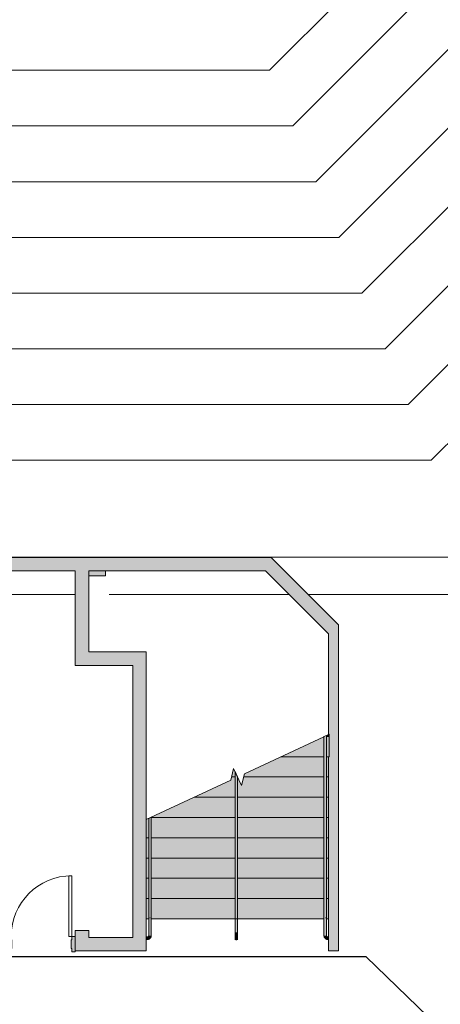
# Model space of a CAD drawing. Units: inches. Extents: x 170 to 24229, y 1099 to 7039.
# Drawn here: x 21664 to 21913, y 2938 to 3521 of the extents above; entities that cross this region are included whole.
import ezdxf

# ---------------------------------------------------------------- set-up
doc = ezdxf.new("R2010")
doc.units = ezdxf.units.IN
doc.header["$MEASUREMENT"] = 0
for name, color, linetype, lineweight in [('A-DOOR', 7, 'Continuous', 13), ('A-DOOR-FRAM', 7, 'Continuous', 13), ('A-FLOR-HRAL', 7, 'Continuous', 13), ('A-FLOR-OVHD', 7, 'Continuous', 13)]:
    doc.layers.add(name, color=color, linetype=linetype, lineweight=lineweight)
doc.styles.add('Arial', font='arial.ttf', dxfattribs={"height": 8.851796})
doc.dimstyles.get("Standard").update_dxf_attribs({"dimtxt": 0.18, "dimasz": 0.18, "dimexe": 0.18, "dimexo": 0.0625, "dimgap": 0.09, "dimtad": 0, "dimtih": 1, "dimtoh": 1, "dimdec": 4, "dimzin": 0, "dimdsep": 46, "dimtxsty": 'Standard', "dimcen": 0.09, "dimadec": 0, "dimazin": 0, "dimtfac": 1, "dimtdec": 4, "dimtofl": 0, "dimtmove": 0, "dimatfit": 3, "dimfxl": 1, "dimtolj": 1, "dimtzin": 0, "dimarcsym": 0})

# ---------------------------------------------------------------- blocks, each defined once
blk = doc.blocks.new('ZMM_Interior - Stud Door - Single - 3_-0_ x 7_-0_-6322773-02 Floor Plan - blank')
at = {"layer": 'A-DOOR-FRAM', "lineweight": 9}
h = blk.add_hatch(color=90, dxfattribs=at)
h.paths.add_polyline_path([(18, -4.5), (20, -4.5), (20, 4.5), (18, 4.5), (18, 2.5), (17.5, 2.5), (17.5, -2.5), (18, -2.5), (18, -4)], flags=0)
h.paths.add_polyline_path([(-20, -4.5), (-18, -4.5), (-18, -2.5), (-17.5, -2.5), (-17.5, 2.5), (-18, 2.5), (-18, 4.5), (-20, 4.5), (-20, -4)], flags=0)
at = {"layer": 'A-DOOR', "color": 254, "lineweight": 9}
for p, q in [((18, 40.5), (16.25, 40.5)), ((16.25, 40.5), (16.25, 4.5)), ((16.25, 40.5), (16.25, 4.5)), ((18, 40.5), (16.25, 40.5)), ((18, 40.5), (16.25, 40.5)), ((16.25, 40.5), (16.25, 4.5)), ((18, 40.5), (16.25, 40.5)), ((16.25, 40.5), (16.25, 4.5)), ((18, 40.5), (16.25, 40.5)), ((16.25, 40.5), (16.25, 4.5)), ((18, 4.5), (18, 40.5)), ((18, 4.5), (18, 40.5)), ((18, 4.5), (18, 40.5)), ((18, 4.5), (18, 40.5)), ((18, 4.5), (18, 40.5)), ((16.25, 4.5), (18, 4.5)), ((16.25, 4.5), (18, 4.5)), ((16.25, 4.5), (18, 4.5)), ((16.25, 4.5), (18, 4.5)), ((16.25, 4.5), (18, 4.5))]:
    blk.add_line(p, q, dxfattribs=at)
at = {"layer": 'A-DOOR', "color": 253}
for p, q in [((16.25, 40.5), (16.25, 4.5)), ((18, 4.5), (18, 40.5))]:
    blk.add_line(p, q, dxfattribs=at)
at = {"layer": 'A-DOOR', "color": 254, "lineweight": 9}
blk.add_arc((18, 4.5), 36, 90, 180, dxfattribs=at)
at = {"layer": 'A-DOOR-FRAM', "color": 253}
for p, q in [((-18, 4.5), (-20, 4.5)), ((-18, 2.5), (-18, 4.5)), ((-17.5, 2.5), (-18, 2.5)), ((-17.5, -2.5), (-17.5, 2.5)), ((18, 2.5), (17.5, 2.5)), ((17.5, 2.5), (17.5, -2.5)), ((20, 4.5), (18, 4.5)), ((18, 4.5), (18, 2.5)), ((-20, -4), (-20, -4.5)), ((-20, -4.5), (-18, -4.5)), ((-18, -4.5), (-18, -2.5)), ((-18, -2.5), (-17.5, -2.5)), ((17.5, -2.5), (18, -2.5)), ((18, -2.5), (18, -4.5)), ((18, -4.5), (20, -4.5)), ((20, -4.5), (20, -4))]:
    blk.add_line(p, q, dxfattribs=at)
blk = doc.blocks.new('Railing - 1 1_2_ Handrail-V68-02 Floor Plan - blank')
at = {"layer": 'A-FLOR-HRAL', "lineweight": 9}
for points in [[(-1.5, 11.25), (-1.53, 12.75), (-2.25, 12.72), (-2.22, 11.25), (-1.53, 11.25)], [(0.33, 11.73), (0.1, 12.08), (0.3, 11.78)], [(0.75, 0.5), (0.72, 10.5), (-0.75, 10.47), (-0.72, 0.5), (-0.59, 0.5), (-0.46, 0.27), (-0.37, 0.15), (-0.09, 0), (0.19, 0.02), (0.46, 0.27), (0.65, 0.5), (0.73, 0.5)]]:
    blk.add_hatch(color=90, dxfattribs=at).paths.add_polyline_path(points, flags=0)
h = blk.add_hatch(color=90, dxfattribs=at)
h.paths.add_polyline_path([(0.33, 11.73), (0.09, 12.09), (0.08, 12.06)], flags=0)
h.paths.add_polyline_path([(0.72, 10.5), (0.58, 11.36), (0.08, 12.06), (-0.64, 12.58), (-1.5, 12.72), (-1.5, 11.28), (-1.46, 11.23), (-0.97, 11.03), (-0.76, 10.61), (-0.72, 10.5), (0.65, 10.5)], flags=0)
at = {"layer": 'A-FLOR-HRAL', "color": 254, "lineweight": 9}
for p, q in [((-1.5, 12.75), (-2.25, 12.75)), ((-2.25, 11.25), (-1.5, 11.25)), ((-0.75, 10.5), (-0.75, 0)), ((0.75, 0), (0.75, 10.5)), ((0.09, 0), (-0.09, 0))]:
    blk.add_line(p, q, dxfattribs=at)
at = {"layer": 'A-FLOR-HRAL', "color": 254, "lineweight": 9, "flags": 128}
for points in [[(0.75, 10.5), (0.75, 10.59), (0.74, 10.68), (0.73, 10.77), (0.72, 10.86), (0.71, 10.95), (0.69, 11.03), (0.66, 11.12), (0.64, 11.21), (0.61, 11.29), (0.57, 11.38), (0.54, 11.46), (0.5, 11.54), (0.45, 11.62), (0.41, 11.7), (0.36, 11.77), (0.3, 11.84), (0.25, 11.91), (0.19, 11.98), (0.13, 12.05), (0.07, 12.11), (0, 12.18), (-0.07, 12.23), (-0.14, 12.29), (-0.21, 12.34), (-0.28, 12.39), (-0.36, 12.44), (-0.44, 12.48), (-0.52, 12.53), (-0.6, 12.56), (-0.68, 12.6), (-0.77, 12.63), (-0.85, 12.66), (-0.94, 12.68), (-1.03, 12.7), (-1.12, 12.72), (-1.21, 12.73), (-1.3, 12.74), (-1.39, 12.75), (-1.48, 12.75), (-1.5, 12.75)], [(-1.5, 11.25), (-1.47, 11.25), (-1.44, 11.25), (-1.41, 11.24), (-1.38, 11.24), (-1.35, 11.24), (-1.32, 11.23), (-1.29, 11.22), (-1.26, 11.21), (-1.24, 11.2), (-1.21, 11.19), (-1.18, 11.18), (-1.15, 11.17), (-1.13, 11.15), (-1.1, 11.14), (-1.08, 11.12), (-1.05, 11.1), (-1.03, 11.08), (-1.01, 11.06), (-0.98, 11.04), (-0.96, 11.02), (-0.94, 11), (-0.92, 10.98), (-0.9, 10.95), (-0.89, 10.93), (-0.87, 10.91), (-0.85, 10.88), (-0.84, 10.85), (-0.82, 10.83), (-0.81, 10.8), (-0.8, 10.77), (-0.79, 10.74), (-0.78, 10.72), (-0.77, 10.69), (-0.77, 10.66), (-0.76, 10.63), (-0.76, 10.6), (-0.75, 10.57), (-0.75, 10.54), (-0.75, 10.51), (-0.75, 10.5)]]:
    blk.add_lwpolyline(points, dxfattribs=at)
blk = doc.blocks.new('Railing - Railing-1618448-02 Floor Plan - blank')
at = {"layer": 'A-FLOR-HRAL', "lineweight": 9}
blk.add_hatch(color=90, dxfattribs=at).paths.add_polyline_path([(8540.7, 2988.55), (8540.76, 2988.69), (8540.92, 2988.9), (8541.2, 2989.05), (8541.49, 2989.03), (8541.67, 2988.9), (8541.93, 2988.55), (8542.04, 2988.55), (8542.04, 3048.69), (8540.54, 3047.99), (8540.54, 2988.55), (8540.66, 2988.55)], flags=0)
at = {"layer": 'A-FLOR-HRAL', "color": 254, "lineweight": 9}
for p, q in [((8542.04, 3048.69), (8540.54, 3047.99)), ((8540.54, 2988.55), (8540.54, 3047.99)), ((8542.04, 2988.55), (8542.04, 3048.69)), ((8540.71, 2988.55), (8540.54, 2988.55)), ((8542.04, 2988.55), (8541.88, 2988.55))]:
    blk.add_line(p, q, dxfattribs=at)
at = {"extrusion": (0, 0, -1), "zscale": -1, "rotation": 180}
blk.add_blockref('Railing - 1 1_2_ Handrail-V68-02 Floor Plan - blank', (-8541.29, 2989.05), dxfattribs=at)
blk = doc.blocks.new('Railing - 1 1_2_ Handrail-V69-02 Floor Plan - blank')
at = {"layer": 'A-FLOR-HRAL', "lineweight": 9}
for points in [[(-1.93, 11.25), (-1.93, 12.75), (-1.5, 12.72), (-1.5, 11.25), (-1.88, 11.25)], [(-0.75, 0.5), (-0.72, 10.5), (0.75, 10.5), (0.69, 0.5), (0.59, 0.5), (0.46, 0.27), (0.37, 0.15), (0.09, 0), (-0.19, 0.02), (-0.46, 0.27), (-0.65, 0.5), (-0.75, 0.5)]]:
    blk.add_hatch(color=90, dxfattribs=at).paths.add_polyline_path(points, flags=0)
h = blk.add_hatch(color=90, dxfattribs=at)
h.paths.add_polyline_path([(-1.5, 12.72), (-1.48, 12.75), (-1.43, 12.72)], flags=0)
h.paths.add_polyline_path([(-0.27, 12.33), (0.1, 12.08), (0.08, 12.06)], flags=0)
h.paths.add_polyline_path([(-0.75, 10.5), (-0.98, 11.04), (-1.39, 11.24), (-1.5, 11.28), (-1.5, 12.72), (-0.64, 12.58), (0.08, 12.06), (0.58, 11.36), (0.72, 10.5), (-0.72, 10.5), (-0.75, 10.53)], flags=0)
at = {"layer": 'A-FLOR-HRAL', "color": 254, "lineweight": 9}
for p, q in [((-1.5, 12.75), (-1.93, 12.75)), ((-1.93, 11.25), (-1.5, 11.25)), ((-0.75, 10.5), (-0.75, 0)), ((0.75, 0), (0.75, 10.5)), ((0.09, 0), (-0.09, 0))]:
    blk.add_line(p, q, dxfattribs=at)
at = {"layer": 'A-FLOR-HRAL', "color": 254, "lineweight": 9, "flags": 128}
for points in [[(0.75, 10.5), (0.75, 10.59), (0.74, 10.68), (0.73, 10.77), (0.72, 10.86), (0.71, 10.95), (0.69, 11.03), (0.66, 11.12), (0.64, 11.21), (0.61, 11.29), (0.57, 11.38), (0.54, 11.46), (0.5, 11.54), (0.45, 11.62), (0.41, 11.7), (0.36, 11.77), (0.3, 11.84), (0.25, 11.91), (0.19, 11.98), (0.13, 12.05), (0.07, 12.11), (0, 12.18), (-0.07, 12.23), (-0.14, 12.29), (-0.21, 12.34), (-0.28, 12.39), (-0.36, 12.44), (-0.44, 12.48), (-0.52, 12.53), (-0.6, 12.56), (-0.68, 12.6), (-0.77, 12.63), (-0.85, 12.66), (-0.94, 12.68), (-1.03, 12.7), (-1.12, 12.72), (-1.21, 12.73), (-1.3, 12.74), (-1.39, 12.75), (-1.48, 12.75), (-1.5, 12.75)], [(-1.5, 11.25), (-1.47, 11.25), (-1.44, 11.25), (-1.41, 11.24), (-1.38, 11.24), (-1.35, 11.24), (-1.32, 11.23), (-1.29, 11.22), (-1.26, 11.21), (-1.24, 11.2), (-1.21, 11.19), (-1.18, 11.18), (-1.15, 11.17), (-1.13, 11.15), (-1.1, 11.14), (-1.08, 11.12), (-1.05, 11.1), (-1.03, 11.08), (-1.01, 11.06), (-0.98, 11.04), (-0.96, 11.02), (-0.94, 11), (-0.92, 10.98), (-0.9, 10.95), (-0.89, 10.93), (-0.87, 10.91), (-0.85, 10.88), (-0.84, 10.85), (-0.82, 10.83), (-0.81, 10.8), (-0.8, 10.77), (-0.79, 10.74), (-0.78, 10.72), (-0.77, 10.69), (-0.77, 10.66), (-0.76, 10.63), (-0.76, 10.6), (-0.75, 10.57), (-0.75, 10.54), (-0.75, 10.51), (-0.75, 10.5)]]:
    blk.add_lwpolyline(points, dxfattribs=at)
blk = doc.blocks.new('Railing - Railing-1618452-02 Floor Plan - blank')
at = {"layer": 'A-FLOR-HRAL', "lineweight": 9}
blk.add_hatch(color=90, dxfattribs=at).paths.add_polyline_path([(8644.52, 2988.55), (8644.59, 2988.69), (8644.74, 2988.9), (8645.03, 2989.05), (8645.31, 2989.03), (8645.49, 2988.9), (8645.75, 2988.55), (8645.87, 2988.55), (8645.87, 3097.11), (8644.37, 3096.41), (8644.37, 2988.55), (8644.48, 2988.55)], flags=0)
at = {"layer": 'A-FLOR-HRAL', "color": 254, "lineweight": 9}
for p, q in [((8645.87, 3097.11), (8644.37, 3096.41)), ((8644.37, 2988.55), (8644.37, 3096.41)), ((8645.87, 2988.55), (8645.87, 3097.11)), ((8644.53, 2988.55), (8644.37, 2988.55)), ((8645.87, 2988.55), (8645.7, 2988.55))]:
    blk.add_line(p, q, dxfattribs=at)
at = {"rotation": 180}
blk.add_blockref('Railing - 1 1_2_ Handrail-V69-02 Floor Plan - blank', (8645.12, 2989.05), dxfattribs=at)
blk = doc.blocks.new('Railing - 1_-V78-02 Floor Plan - blank')
at = {"layer": 'A-FLOR-HRAL', "lineweight": 9}
for points in [[(0, 12.75), (0, 8), (-0.75, 8), (-0.69, 12.21), (-0.65, 12.37), (-0.53, 12.53), (-0.28, 12.69), (-0.08, 12.74)], [(-0.75, 11.81), (-0.74, 11.64), (-0.74, 11.77)], [(0.53, 12.53), (0.66, 12.34), (0.74, 11.72), (0.74, 9.19), (0.72, 8), (0, 8), (0.02, 12.75), (0.23, 12.71), (0.38, 12.64)], [(0, 8), (0, 0), (-0.75, 0.03), (-0.72, 8), (-0.19, 8)], [(0.75, 8), (0.72, 0), (0, 0), (0, 8), (0.72, 8)]]:
    blk.add_hatch(color=90, dxfattribs=at).paths.add_polyline_path(points, flags=0)
at = {"layer": 'A-FLOR-HRAL', "color": 254, "lineweight": 9}
for p, q in [((-0.75, 8), (-0.75, 0)), ((0.75, 0), (0.75, 8)), ((0, 0), (-0.09, 0)), ((0.09, 0), (0, 0))]:
    blk.add_line(p, q, dxfattribs=at)
at = {"layer": 'A-FLOR-HRAL', "color": 254, "lineweight": 9, "flags": 128}
for points in [[(-0.75, 12), (-0.75, 12.03), (-0.75, 12.06), (-0.74, 12.09), (-0.74, 12.12), (-0.74, 12.15), (-0.73, 12.18), (-0.72, 12.21), (-0.71, 12.24), (-0.7, 12.26), (-0.69, 12.29), (-0.68, 12.32), (-0.67, 12.35)], [(-0.75, 12), (-0.75, 12), (-0.75, 11.99), (-0.75, 11.97), (-0.75, 11.95), (-0.75, 11.92), (-0.75, 11.89), (-0.75, 11.84), (-0.75, 11.8), (-0.75, 11.74), (-0.75, 11.68), (-0.75, 11.62), (-0.75, 11.55), (-0.75, 11.47), (-0.75, 11.39), (-0.75, 11.3), (-0.75, 11.21), (-0.75, 11.11), (-0.75, 11.01), (-0.75, 10.9), (-0.75, 10.79), (-0.75, 10.67), (-0.75, 10.55), (-0.75, 10.42), (-0.75, 10.29), (-0.75, 10.16), (-0.75, 10.02), (-0.75, 9.89), (-0.75, 9.74), (-0.75, 9.6), (-0.75, 9.45), (-0.75, 9.3), (-0.75, 9.15), (-0.75, 8.99), (-0.75, 8.84), (-0.75, 8.68), (-0.75, 8.52), (-0.75, 8.36), (-0.75, 8.2), (-0.75, 8.04), (-0.75, 8)], [(-0.75, 11.53), (-0.75, 11.6), (-0.75, 11.67), (-0.75, 11.73), (-0.75, 11.78), (-0.75, 11.83), (-0.75, 11.87), (-0.75, 11.91), (-0.75, 11.94), (-0.75, 11.97), (-0.75, 11.98), (-0.75, 11.99), (-0.75, 12), (-0.75, 12)], [(0.66, 12.35), (0.68, 12.33), (0.69, 12.3), (0.7, 12.27), (0.71, 12.24), (0.72, 12.22), (0.73, 12.19), (0.73, 12.16), (0.74, 12.13), (0.74, 12.1), (0.75, 12.07), (0.75, 12.04), (0.75, 12.01), (0.75, 12)], [(0.75, 8), (0.75, 8.16), (0.75, 8.32), (0.75, 8.48), (0.75, 8.64), (0.75, 8.79), (0.75, 8.95), (0.75, 9.11), (0.75, 9.26), (0.75, 9.41), (0.75, 9.56), (0.75, 9.7), (0.75, 9.85), (0.75, 9.99), (0.75, 10.12), (0.75, 10.26), (0.75, 10.39), (0.75, 10.52), (0.75, 10.64), (0.75, 10.76), (0.75, 10.87), (0.75, 10.98), (0.75, 11.08), (0.75, 11.18), (0.75, 11.28), (0.75, 11.37), (0.75, 11.45), (0.75, 11.53), (0.75, 11.6), (0.75, 11.67), (0.75, 11.73), (0.75, 11.78), (0.75, 11.83), (0.75, 11.87), (0.75, 11.91), (0.75, 11.94), (0.75, 11.97), (0.75, 11.98), (0.75, 11.99), (0.75, 12), (0.75, 12)], [(0.75, 12), (0.75, 12), (0.75, 11.99), (0.75, 11.97), (0.75, 11.95), (0.75, 11.92), (0.75, 11.89), (0.75, 11.84), (0.75, 11.8), (0.75, 11.74), (0.75, 11.68), (0.75, 11.62), (0.75, 11.55), (0.75, 11.47), (0.75, 11.39), (0.75, 11.3), (0.75, 11.21), (0.75, 11.11), (0.75, 11.01), (0.75, 10.9), (0.75, 10.79), (0.75, 10.67), (0.75, 10.55), (0.75, 10.42), (0.75, 10.29), (0.75, 10.16), (0.75, 10.02), (0.75, 9.89), (0.75, 9.74), (0.75, 9.6), (0.75, 9.45), (0.75, 9.3), (0.75, 9.15), (0.75, 8.99), (0.75, 8.84), (0.75, 8.68), (0.75, 8.52), (0.75, 8.36), (0.75, 8.2), (0.75, 8.04)], [(-0.75, 8), (-0.75, 8.16), (-0.75, 8.32), (-0.75, 8.48), (-0.75, 8.64), (-0.75, 8.79), (-0.75, 8.95), (-0.75, 9.11), (-0.75, 9.26), (-0.75, 9.41), (-0.75, 9.56), (-0.75, 9.7), (-0.75, 9.85), (-0.75, 9.94)]]:
    blk.add_lwpolyline(points, dxfattribs=at)
blk = doc.blocks.new('Railing - Railing-1618558-02 Floor Plan - blank')
at = {"layer": 'A-FLOR-HRAL', "lineweight": 9}
blk.add_hatch(color=90, dxfattribs=at).paths.add_polyline_path([(8592.26, 2988.55), (8593.21, 2988.55), (8593.21, 3072.55), (8591.71, 3075.77), (8591.71, 2988.55)], flags=0)
blk.add_hatch(color=90, dxfattribs=at).paths.add_polyline_path([(8592.26, 2988.55), (8593.21, 2988.55), (8593.21, 3072.55), (8591.71, 3075.77), (8591.71, 2988.55)], flags=0)
at = {"layer": 'A-FLOR-HRAL', "color": 254, "lineweight": 9}
for p, q in [((8593.21, 3072.55), (8591.71, 3075.77)), ((8593.21, 3072.55), (8591.71, 3075.77)), ((8591.71, 2988.55), (8591.71, 3075.77)), ((8593.21, 2988.55), (8593.21, 3072.55)), ((8593.21, 2988.55), (8591.71, 2988.55))]:
    blk.add_line(p, q, dxfattribs=at)
at = {"rotation": 180}
blk.add_blockref('Railing - 1_-V78-02 Floor Plan - blank', (8592.46, 2988.55), dxfattribs=at)
blk = doc.blocks.new('*D2373')
at = {"layer": 'A-FLOR-OVHD', "color": 0, "lineweight": -2, "transparency": 16777216}
for p, q in [((21869.14, 2966.14), (22220.77, 2628.22)), ((22044.95, 2797.18), (22054.67, 2781.31)), ((22054.67, 2781.31), (22030.67, 2781.31))]:
    blk.add_line(p, q, dxfattribs=at)
at = {"layer": 'Defpoints', "color": 0, "transparency": 16777216}
for p in [(21869.14, 2966.14), (22220.77, 2628.22), (22220.77, 2628.22)]:
    blk.add_point(p, dxfattribs=at)
at = {"layer": 'A-FLOR-OVHD', "color": 0, "transparency": 16777216, "insert": (21976.96, 2781.31), "char_height": 8.8518, "attachment_point": 5, "style": 'Arial'}
blk.add_mtext('\\A1;{\\H2.71131x;40\'-8"}', dxfattribs=at)
blk = doc.blocks.new('_None')
blk = doc.blocks.new('*D2374')
at = {"layer": 'A-FLOR-OVHD', "color": 0, "lineweight": -2, "transparency": 16777216}
for p, q in [((20991.48, 2966.14), (21869.14, 2966.14)), ((21430.31, 2966.14), (21400.33, 2900.45)), ((21400.33, 2900.45), (21424.33, 2900.45))]:
    blk.add_line(p, q, dxfattribs=at)
at = {"layer": 'Defpoints', "color": 0, "transparency": 16777216}
for p in [(20991.48, 2966.14), (21869.14, 2966.14), (21869.14, 2966.14)]:
    blk.add_point(p, dxfattribs=at)
at = {"layer": 'A-FLOR-OVHD', "color": 0, "transparency": 16777216, "insert": (21477.46, 2900.45), "char_height": 8.8518, "attachment_point": 5, "style": 'Arial'}
blk.add_mtext('\\A1;{\\H2.71131x;73\'-2"}', dxfattribs=at)

msp = doc.modelspace()

# ---------------------------------------------------------------- hatches: boundary and pattern name
at = {"layer": 'A-FLOR-OVHD'}
for points in [[(21254.35697, 3194.55975), (21809.72955, 3194.55975), (21801.72955, 3202.55975), (21251.04326, 3202.55975), (21243.04326, 3194.55975)], [(21847.04326, 3157.24604), (21847.04326, 3168.55975), (21813.04326, 3202.55975), (21801.72955, 3202.55975), (21827.60205, 3176.68725)], [(21697.04326, 3146.55975), (21705.04326, 3146.55975), (21705.04326, 3194.55975), (21697.04326, 3194.55975)], [(21853.04326, 2969.55975), (21853.04326, 3162.55975), (21847.04326, 3168.55975), (21847.04326, 3097.65477), (21847.36689, 3097.80568), (21847.36689, 3084.54961), (21847.04326, 3084.54961), (21847.04326, 2969.55975)], [(21722.47609, 3138.55975), (21731.04326, 3138.55975), (21731.04326, 3146.55975), (21697.04326, 3146.55975), (21697.04326, 3138.55975)], [(21735.61701, 2977.55975), (21739.04326, 2977.55975), (21739.04326, 3146.55975), (21731.04326, 3146.55975), (21731.04326, 2977.55975)], [(21697.04326, 2977.55975), (21705.04326, 2977.55975), (21705.04326, 2981.55975), (21697.04326, 2981.55975)], [(21722.47609, 2969.55975), (21739.04326, 2969.55975), (21739.04326, 2977.55975), (21697.04326, 2977.55975), (21697.04326, 2969.55975)]]:
    msp.add_hatch(color=50, dxfattribs=at).paths.add_polyline_path(points, flags=0)
at = {"layer": 'A-FLOR-OVHD', "lineweight": 5}
for points in [[(21705.04326, 3191.55975), (21715.04326, 3191.55975), (21715.04326, 3194.55975), (21705.04326, 3194.55975)], [(21845.86689, 3096.54961), (21847.36689, 3096.54961), (21847.36689, 3097.80568), (21845.86689, 3097.10622)]]:
    msp.add_hatch(color=10, dxfattribs=at).paths.add_polyline_path(points, flags=0)
h = msp.add_hatch(color=10, dxfattribs=at)
h.paths.add_polyline_path([(21845.86689, 3084.54961), (21847.36689, 3084.54961), (21847.36689, 3096.54961), (21845.86689, 3096.54961)], flags=0)
h.paths.add_polyline_path([(21827.60205, 3084.54961), (21844.36689, 3084.54961), (21844.36689, 3096.40676), (21818.93916, 3084.54961)], flags=0)
h = msp.add_hatch(color=10, dxfattribs=at)
h.paths.add_polyline_path([(21827.60205, 3072.54961), (21844.36689, 3072.54961), (21844.36689, 3084.54961), (21818.93916, 3084.54961), (21797.28346, 3074.45139), (21796.82127, 3072.54961), (21818.93916, 3072.54961)], flags=0)
h.paths.add_polyline_path([(21789.58888, 3072.54961), (21791.70507, 3072.54961), (21791.70507, 3075.76637), (21790.82785, 3077.64759), (21790.37065, 3075.76637)], flags=0)
h.paths.add_polyline_path([(21847.04326, 3072.54961), (21847.04326, 3084.54961), (21845.86689, 3084.54961), (21845.86689, 3072.54961)], flags=0)
h = msp.add_hatch(color=10, dxfattribs=at)
h.paths.add_polyline_path([(21845.86689, 3060.54961), (21847.04326, 3060.59274), (21847.04326, 3072.54961), (21845.86689, 3072.54961), (21845.86689, 3060.74954)], flags=0)
h.paths.add_polyline_path([(21793.20507, 3060.54961), (21844.36689, 3060.54961), (21844.36689, 3072.54961), (21796.82127, 3072.54961), (21795.5823, 3067.45163), (21793.20507, 3072.54961), (21793.20507, 3066.86796)], flags=0)
h.paths.add_polyline_path([(21791.70507, 3060.54961), (21791.70507, 3072.54961), (21789.58888, 3072.54961), (21789.12669, 3070.64783), (21767.47099, 3060.54961)], flags=0)
h = msp.add_hatch(color=10, dxfattribs=at)
h.paths.add_polyline_path([(21796.82127, 3048.54961), (21844.36689, 3048.54961), (21844.36689, 3060.54961), (21793.20507, 3060.54961), (21793.20507, 3048.54961), (21795.5823, 3048.54961)], flags=0)
h.paths.add_polyline_path([(21767.47099, 3048.54961), (21791.70507, 3048.54961), (21791.70507, 3060.54961), (21767.47099, 3060.54961), (21742.04326, 3048.69247), (21742.04326, 3048.54961)], flags=0)
h.paths.add_polyline_path([(21847.04326, 3048.54961), (21847.04326, 3060.54961), (21845.86689, 3060.54961), (21845.86689, 3048.54961)], flags=0)
h = msp.add_hatch(color=10, dxfattribs=at)
h.paths.add_polyline_path([(21739.04326, 3036.54961), (21740.54326, 3036.54961), (21740.54326, 3047.993), (21739.04326, 3047.29354)], flags=0)
h.paths.add_polyline_path([(21791.70507, 3036.54961), (21791.70507, 3048.54961), (21742.04326, 3048.51481), (21742.04326, 3036.54961)], flags=0)
h.paths.add_polyline_path([(21793.20507, 3036.54961), (21844.36689, 3036.54961), (21844.36689, 3048.54961), (21793.20507, 3048.54961), (21793.20507, 3042.70262)], flags=0)
h.paths.add_polyline_path([(21845.86689, 3036.54961), (21847.04326, 3036.58638), (21847.04326, 3048.54961), (21845.86689, 3048.54961), (21845.86689, 3036.72002)], flags=0)
h = msp.add_hatch(color=10, dxfattribs=at)
h.paths.add_polyline_path([(21793.20507, 3024.54961), (21844.36689, 3024.54961), (21844.36689, 3036.54961), (21793.20507, 3036.54961)], flags=0)
h.paths.add_polyline_path([(21740.54326, 3024.54961), (21740.54326, 3036.54961), (21739.04326, 3036.54961), (21739.04326, 3024.54961)], flags=0)
h.paths.add_polyline_path([(21847.04326, 3024.54961), (21847.04326, 3036.54961), (21845.86689, 3036.54961), (21845.86689, 3024.54961)], flags=0)
h.paths.add_polyline_path([(21791.70507, 3024.54961), (21791.70507, 3036.54961), (21742.04326, 3036.54961), (21742.04326, 3024.54961)], flags=0)
h = msp.add_hatch(color=10, dxfattribs=at)
h.paths.add_polyline_path([(21793.20507, 3012.54961), (21844.36689, 3012.54961), (21844.36689, 3024.54961), (21793.20507, 3024.54961)], flags=0)
h.paths.add_polyline_path([(21740.54326, 3012.54961), (21740.54326, 3024.54961), (21739.04326, 3024.54961), (21739.04326, 3012.54961)], flags=0)
h.paths.add_polyline_path([(21847.04326, 3012.54961), (21847.04326, 3024.54961), (21845.86689, 3024.54961), (21845.86689, 3012.54961)], flags=0)
h.paths.add_polyline_path([(21742.04326, 3012.54961), (21791.70507, 3012.54961), (21791.70507, 3024.54961), (21742.04326, 3024.54961)], flags=0)
h = msp.add_hatch(color=10, dxfattribs=at)
h.paths.add_polyline_path([(21739.04326, 3000.54961), (21740.54326, 3000.54961), (21740.54326, 3012.54961), (21739.04326, 3012.54961), (21739.04326, 3010.48315)], flags=0)
h.paths.add_polyline_path([(21845.86689, 3000.54961), (21847.04326, 3000.54961), (21847.04326, 3012.54961), (21845.86689, 3012.54961), (21845.86689, 3010.48315)], flags=0)
h.paths.add_polyline_path([(21827.60205, 3000.54961), (21844.36689, 3000.54961), (21844.36689, 3012.54961), (21793.20507, 3012.54961), (21793.20507, 3000.54961), (21801.32022, 3000.54961)], flags=0)
h.paths.add_polyline_path([(21742.04326, 3000.54961), (21791.70507, 3000.54961), (21791.70507, 3012.54961), (21742.04326, 3012.54961), (21742.04326, 3010.48315)], flags=0)
h = msp.add_hatch(color=10, dxfattribs=at)
h.paths.add_polyline_path([(21740.54326, 2988.54961), (21740.51527, 3000.54961), (21739.04326, 3000.54961), (21739.04326, 2988.54961)], flags=0)
h.paths.add_polyline_path([(21847.04326, 2988.54961), (21847.04326, 3000.54961), (21845.86689, 3000.54961), (21845.86689, 2988.54961)], flags=0)
h.paths.add_polyline_path([(21775.03907, 2988.54961), (21791.70507, 2988.54961), (21791.70507, 3000.54961), (21742.04326, 3000.54961), (21742.04326, 2988.54961), (21748.75793, 2988.54961)], flags=0)
h.paths.add_polyline_path([(21793.20507, 2988.54961), (21844.36689, 2988.54961), (21844.36689, 3000.54961), (21793.20507, 3000.54961)], flags=0)

# ---------------------------------------------------------------- linework, layer by layer
at = {"layer": 'A-FLOR-OVHD', "color": 254, "lineweight": 9}
for p, q in [((21812.18266, 3491.04961), (22553.46509, 4232.33204)), ((21825.85171, 3458.04961), (22586.46509, 4218.66299)), ((21839.52076, 3425.04961), (22619.46509, 4204.99394)), ((21853.1898, 3392.04961), (22652.46509, 4191.32489)), ((21866.85885, 3359.04961), (22685.46509, 4177.65585)), ((21880.5279, 3326.04961), (22718.46509, 4163.9868)), ((21894.19695, 3293.04961), (22751.46509, 4150.31775)), ((21907.86599, 3260.04961), (22784.46509, 4136.6487)), ((21255.92414, 3491.04961), (21812.18266, 3491.04961)), ((21242.2551, 3458.04961), (21825.85171, 3458.04961)), ((21228.58605, 3425.04961), (21839.52076, 3425.04961)), ((21214.917, 3392.04961), (21853.1898, 3392.04961)), ((21201.24795, 3359.04961), (21866.85885, 3359.04961)), ((21187.57891, 3326.04961), (21880.5279, 3326.04961)), ((21173.90986, 3293.04961), (21894.19695, 3293.04961)), ((21160.24081, 3260.04961), (21907.86599, 3260.04961)), ((21129.34232, 3202.77137), (21934.70753, 3202.77137)), ((21715.04326, 3191.55975), (21705.04326, 3191.55975)), ((21715.04326, 3191.55975), (21715.04326, 3194.55975)), ((21697.04326, 3180.54961), (21369.03019, 3180.54961)), ((21823.73969, 3180.54961), (21717.03019, 3180.54961)), ((21921.20051, 3180.54961), (21835.0534, 3180.54961)), ((21844.36689, 3096.40676), (21797.28346, 3074.45139)), ((21847.36689, 3097.80568), (21845.86689, 3097.10622)), ((21845.86689, 3096.54961), (21847.36689, 3096.54961)), ((21847.36689, 3096.54961), (21847.36689, 3097.80568)), ((21847.36689, 3084.54961), (21847.36689, 3096.54961)), ((21818.93916, 3084.54961), (21844.36689, 3084.54961)), ((21845.86689, 3084.54961), (21847.36689, 3084.54961)), ((21790.82785, 3077.64759), (21789.12669, 3070.64783)), ((21795.5823, 3067.45163), (21790.82785, 3077.64759)), ((21797.28346, 3074.45139), (21795.5823, 3067.45163)), ((21789.12669, 3070.64783), (21739.04326, 3047.29354)), ((21789.58888, 3072.54961), (21791.70507, 3072.54961)), ((21796.82127, 3072.54961), (21844.36689, 3072.54961)), ((21845.86689, 3072.54961), (21847.04326, 3072.54961)), ((21767.47099, 3060.54961), (21791.70507, 3060.54961)), ((21793.20507, 3060.54961), (21844.36689, 3060.54961)), ((21845.86689, 3060.54961), (21847.04326, 3060.54961)), ((21742.04326, 3048.54961), (21791.70507, 3048.54961)), ((21793.20507, 3048.54961), (21844.36689, 3048.54961)), ((21845.86689, 3048.54961), (21847.04326, 3048.54961)), ((21739.04326, 3036.54961), (21740.54326, 3036.54961)), ((21742.04326, 3036.54961), (21791.70507, 3036.54961)), ((21793.20507, 3036.54961), (21844.36689, 3036.54961)), ((21845.86689, 3036.54961), (21847.04326, 3036.54961)), ((21739.04326, 3024.54961), (21740.54326, 3024.54961)), ((21742.04326, 3024.54961), (21791.70507, 3024.54961)), ((21793.20507, 3024.54961), (21844.36689, 3024.54961)), ((21845.86689, 3024.54961), (21847.04326, 3024.54961)), ((21739.04326, 3012.54961), (21740.54326, 3012.54961)), ((21742.04326, 3012.54961), (21791.70507, 3012.54961)), ((21793.20507, 3012.54961), (21844.36689, 3012.54961)), ((21845.86689, 3012.54961), (21847.04326, 3012.54961)), ((21739.04326, 3000.54961), (21740.54326, 3000.54961)), ((21742.04326, 3000.54961), (21791.70507, 3000.54961)), ((21793.20507, 3000.54961), (21844.36689, 3000.54961)), ((21845.86689, 3000.54961), (21847.04326, 3000.54961)), ((21739.04326, 2988.54961), (21740.54326, 2988.54961)), ((21742.04326, 2988.54961), (21791.70507, 2988.54961)), ((21793.20507, 2988.54961), (21844.36689, 2988.54961)), ((21845.86689, 2988.54961), (21847.04326, 2988.54961))]:
    msp.add_line(p, q, dxfattribs=at)
at = {"layer": 'A-FLOR-OVHD', "color": 253}
for p, q in [((21813.04326, 3202.55975), (21251.04326, 3202.55975)), ((21853.04326, 3162.55975), (21813.04326, 3202.55975)), ((21367.04326, 3194.55975), (21697.04326, 3194.55975)), ((21697.04326, 3194.55975), (21697.04326, 3138.55975)), ((21705.04326, 3194.55975), (21809.72955, 3194.55975)), ((21705.04326, 3146.55975), (21705.04326, 3194.55975)), ((21809.72955, 3194.55975), (21847.04326, 3157.24604)), ((21853.04326, 2969.55975), (21853.04326, 3162.55975)), ((21847.04326, 3157.24604), (21847.04326, 3097.65477)), ((21739.04326, 3146.55975), (21705.04326, 3146.55975)), ((21739.04326, 2969.55975), (21739.04326, 3146.55975)), ((21697.04326, 3138.55975), (21731.04326, 3138.55975)), ((21731.04326, 3138.55975), (21731.04326, 2977.55975)), ((21847.04326, 3084.54961), (21847.04326, 2969.55975)), ((21705.04326, 2981.55975), (21697.04326, 2981.55975)), ((21697.04326, 2981.55975), (21697.04326, 2969.55975)), ((21705.04326, 2977.55975), (21705.04326, 2981.55975)), ((21731.04326, 2977.55975), (21705.04326, 2977.55975)), ((21697.04326, 2969.55975), (21739.04326, 2969.55975)), ((21847.04326, 2969.55975), (21853.04326, 2969.55975))]:
    msp.add_line(p, q, dxfattribs=at)

# ---------------------------------------------------------------- block references
at = {"layer": 'A-FLOR-OVHD', "color": 254, "lineweight": 9}
for name, p in [('Railing - Railing-1618452-02 Floor Plan - blank', (13200, 0)), ('Railing - Railing-1618558-02 Floor Plan - blank', (13200, 0)), ('Railing - Railing-1618448-02 Floor Plan - blank', (13200, 0)), ('ZMM_Interior - Stud Door - Single - 3_-0_ x 7_-0_-6322773-02 Floor Plan - blank', (21677.04326, 2973.55975))]:
    msp.add_blockref(name, p, dxfattribs=at)

# ---------------------------------------------------------------- dimensions: what is measured, and where the dimension line sits
at = {"layer": 'A-FLOR-OVHD'}
for base, p1, p2, angle, picture, middle in [((21869.13716, 2966.14468), (20991.47736, 2966.14468), (21869.13716, 2966.14468), 360, '*D2374', (21436.33348, 2900.45409)), ((22220.7675, 2628.22391), (21869.13716, 2966.14468), (22220.7675, 2628.22391), 316.13899815, '*D2373', (22018.66552, 2781.30641))]:
    dim = msp.add_linear_dim(base=base, p1=p1, p2=p2, angle=angle, text='{\\H2.71131x;<>}', dimstyle='Standard', override={"dimtxt": 60, "dimgap": 12, "dimdec": 0, "dimlunit": 4, "dimtxsty": 'Arial', "dimblk1": 'None', "dimblk2": 'None', "dimsah": 1, "dimse1": 1, "dimse2": 1, "dimtmove": 1}, dxfattribs=at)
    dim.commit()
    dim.dimension.update_dxf_attribs({"geometry": picture, "text_midpoint": middle, "dimtype": 161, "text_rotation": 180})

doc.saveas('drawing.dxf')
